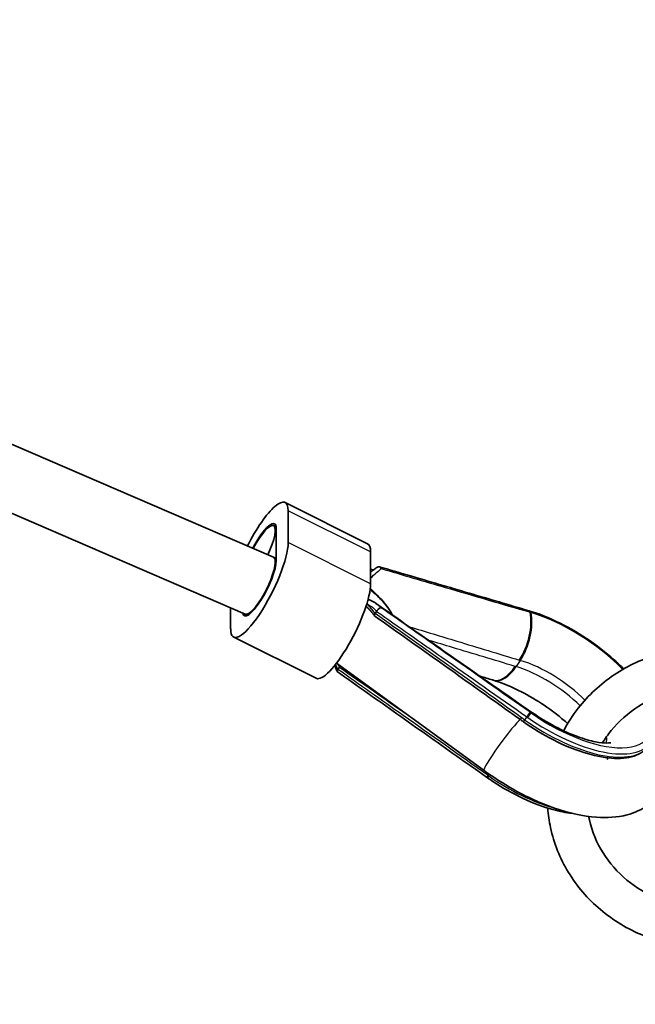
# Model space of a CAD drawing. Units: millimetres. Extents: x -12957 to 13167, y -7077 to 7374.
# Drawn here: x -5905 to -5749, y -4549 to -4301 of the extents above; entities that cross this region are included whole.
import ezdxf

# ---------------------------------------------------------------- set-up
doc = ezdxf.new("R2010")
doc.units = ezdxf.units.MM
doc.layers.add('Widoczne (ISO)', color=7, linetype='Continuous', lineweight=35)
doc.layers.add('Widoczne wąskie (ISO)', color=7, linetype='Continuous', lineweight=25)

msp = doc.modelspace()

# ---------------------------------------------------------------- linework, layer by layer
at = {"layer": 'Widoczne (ISO)'}
for p, q in [((-5840.56, -4436.14), (-6570.18, -4121.53)), ((-5847.66, -4450.47), (-6573.37, -4137.56)), ((-5816.84, -4432.73), (-5837.62, -4422.34)), ((-5836.86, -4432.43), (-5836.86, -4424.43)), ((-5840.53, -4428.15), (-5839.89, -4428.47)), ((-5839.86, -4428.93), (-5839.86, -4436.93)), ((-5839.86, -4436.49), (-5840.53, -4436.15)), ((-5816.07, -4442.82), (-5816.07, -4434.82)), ((-5816.07, -4439.15), (-5815.37, -4439.35)), ((-5851.36, -4448.88), (-5851.36, -4454.18)), ((-5847.04, -4450.78), (-5847.67, -4450.47)), ((-5814.55, -4449.79), (-5814.93, -4450.36)), ((-5776.14, -4449.64), (-5776.15, -4449.64)), ((-5829.81, -4466.67), (-5850.59, -4456.28)), ((-5787.47, -4489.93), (-5824.67, -4462.84)), ((-5823.93, -4463.86), (-5824.31, -4464.43)), ((-5786.83, -4491.6), (-5786.84, -4491.6))]:
    msp.add_line(p, q, dxfattribs=at)
msp.add_arc((-5731.53, 148.5), 7225.52, 35.715083, 324.284917, dxfattribs=at)
for centre, major_axis, ratio, start_param, end_param in [((-5844.11, -4435.31), (6.48, 12.97), 0.25, 5.819538, 7.823785), ((-5844.11, -4435.31), (3.8, 7.6), 0.25, 5.819538, 7.792434), ((-5844.11, -4435.31), (3.58, 7.16), 0.25, 4.806969, 7.787703), ((-5844.11, -4443.31), (-6.48, -12.97), 0.25, 5.819538, 8.96113), ((-5823.32, -4445.7), (6.48, 12.97), 0.25, 5.819538, 6.283185), ((-5844.11, -4443.31), (3.58, 7.16), 0.25, 4.479254, 6.301041), ((-5844.11, -4443.31), (-3.8, -7.6), 0.25, 5.952625, 8.96113), ((-5823.32, -4453.7), (-6.48, -12.97), 0.25, 0, 2.677945), ((-5844.11, -4443.31), (-3.58, -7.16), 0.25, 0.014151, 1.408036), ((36047.98, 58096.34), (63861.05, -53786.7), 0.900366, 4.811624, 4.812194), ((-5770.54, -4469.82), (-21.67, 17.7), 0.545763, 5.359625, 5.370305), ((-47455.13, -67253.37), (75929.85, 34900.1), 0.739186, 0.696869, 0.696914), ((-5928.35, -4691.39), (255.01, 137.61), 0.747952, 0.639166, 0.640216), ((-5637, -4267.16), (212.58, -179.49), 0.897171, 4.813892, 4.814984), ((-5717.1, -4387.11), (90.21, -79.92), 0.901601, 4.827434, 4.835565), ((-5776.97, -4479.73), (-23.17, 15.19), 0.55451, 1.508412, 1.519167)]:
    msp.add_ellipse(centre, major_axis=major_axis, ratio=ratio, start_param=start_param, end_param=end_param, dxfattribs=at)
for points, knots in [([(-5814.32, -4438.61), (-5814.55, -4438.76), (-5814.79, -4438.93), (-5815.28, -4439.28), (-5815.53, -4439.46), (-5815.88, -4439.73), (-5815.98, -4439.81), (-5816.07, -4439.88)], [0.1416409, 0.1416409, 0.1416409, 0.1416409, 0.272218, 0.272218, 0.4027951, 0.4027951, 0.4528866, 0.4528866, 0.4528866, 0.4528866]), ([(-5813.4, -4439.02), (-5813.4, -4439.02), (-5813.4, -4439.02), (-5813.45, -4438.92), (-5813.51, -4438.83), (-5813.65, -4438.68), (-5813.72, -4438.62), (-5813.89, -4438.54), (-5813.98, -4438.52), (-5814.15, -4438.53), (-5814.24, -4438.56), (-5814.32, -4438.61), (-5814.32, -4438.61), (-5814.32, -4438.61)], [-0.0005035, -0.0005035, -0.0005035, -0.0005035, 0, 0, 0.0358084, 0.0358084, 0.0708787, 0.0708787, 0.11018, 0.11018, 0.1474256, 0.1474256, 0.147923, 0.147923, 0.147923, 0.147923]), ([(-5776.15, -4449.64), (-5778.67, -4448.9), (-5781.18, -4448.16), (-5786.22, -4446.68), (-5788.73, -4445.94), (-5793.77, -4444.46), (-5796.28, -4443.72), (-5801.32, -4442.24), (-5803.83, -4441.5), (-5808.87, -4440.02), (-5811.38, -4439.28), (-5813.9, -4438.54)], [0, 0, 0, 0, 0.924011, 0.924011, 1.848023, 1.848023, 2.772034, 2.772034, 3.696045, 3.696045, 4.620057, 4.620057, 4.620057, 4.620057]), ([(-5816.15, -4443.95), (-5814.63, -4445.44), (-5813.07, -4447.05), (-5811.44, -4449.23), (-5810.97, -4449.93), (-5810.63, -4450.63)], [-1.2013896, -1.2013896, -1.2013896, -1.2013896, -0.5212217, -0.5212217, -0.2421901, -0.2421901, -0.2421901, -0.2421901]), ([(-5816.19, -4444.31), (-5815.89, -4444.55), (-5815.6, -4444.8), (-5814.8, -4445.5), (-5814.32, -4445.95), (-5813.43, -4446.83), (-5813.02, -4447.27), (-5812.28, -4448.12), (-5811.95, -4448.53), (-5811.66, -4448.93)], [-0.9944787, -0.9944787, -0.9944787, -0.9944787, -0.9342327, -0.9342327, -0.8229582, -0.8229582, -0.7116838, -0.7116838, -0.6004093, -0.6004093, -0.6004093, -0.6004093]), ([(-5817.24, -4448.5), (-5817.05, -4448.66), (-5816.88, -4448.82), (-5816.51, -4449.19), (-5816.32, -4449.38), (-5815.95, -4449.8), (-5815.77, -4450.01), (-5815.42, -4450.47), (-5815.24, -4450.7), (-5815.08, -4450.95)], [1.2104834, 1.2104834, 1.2104834, 1.2104834, 1.290286, 1.290286, 1.3748388, 1.3748388, 1.4593917, 1.4593917, 1.5439445, 1.5439445, 1.5439445, 1.5439445]), ([(-5817.04, -4447.89), (-5817.03, -4447.89), (-5817.03, -4447.9), (-5817.01, -4447.91), (-5817.01, -4447.91), (-5817, -4447.92)], [0.299874698, 0.299874698, 0.299874698, 0.299874698, 0.302527647, 0.302527647, 0.305482411, 0.305482411, 0.305482411, 0.305482411]), ([(-5816.72, -4446.78), (-5816.65, -4446.8), (-5816.59, -4446.82), (-5816.29, -4446.93), (-5816.06, -4447.02), (-5815.62, -4447.23), (-5815.41, -4447.35), (-5814.98, -4447.6), (-5814.78, -4447.73), (-5814.57, -4447.87)], [0.4572134, 0.4572134, 0.4572134, 0.4572134, 0.4847236, 0.4847236, 0.5813364, 0.5813364, 0.6779493, 0.6779493, 0.7745621, 0.7745621, 0.7745621, 0.7745621]), ([(-5813.4, -4448.87), (-5813.4, -4448.87), (-5813.4, -4448.87), (-5813.45, -4448.85), (-5813.51, -4448.86), (-5813.65, -4448.89), (-5813.72, -4448.93), (-5813.89, -4449.03), (-5813.98, -4449.1), (-5814.15, -4449.26), (-5814.24, -4449.35), (-5814.39, -4449.54), (-5814.46, -4449.64), (-5814.52, -4449.74)], [-0.184409, -0.184409, -0.184409, -0.184409, -0.1839065, -0.1839065, -0.1481793, -0.1481793, -0.1131883, -0.1131883, -0.0739761, -0.0739761, -0.0368149, -0.0368149, 0, 0, 0, 0]), ([(-5814.93, -4450.37), (-5814.99, -4450.46), (-5815.04, -4450.55), (-5815.1, -4450.71), (-5815.11, -4450.78), (-5815.1, -4450.91), (-5815.08, -4450.95), (-5815.04, -4450.98)], [-0.1585237, -0.1585237, -0.1585237, -0.1585237, -0.1216656, -0.1216656, -0.0836219, -0.0836219, -0.0430662, -0.0430662, -0.0430662, -0.0430662]), ([(-5815.04, -4450.98), (-5812.56, -4452.73), (-5810.09, -4454.48), (-5805.15, -4457.98), (-5802.69, -4459.73), (-5797.78, -4463.22), (-5795.32, -4464.96), (-5790.44, -4468.44), (-5788, -4470.17), (-5783.15, -4473.64), (-5780.73, -4475.37), (-5778.32, -4477.09)], [-1.5309667, -1.5309667, -1.5309667, -1.5309667, -1.4945131, -1.4945131, -1.4580594, -1.4580594, -1.4216058, -1.4216058, -1.3851522, -1.3851522, -1.3486985, -1.3486985, -1.3486985, -1.3486985]), ([(-5752.27, -4464.31), (-5753.03, -4463.53), (-5753.84, -4462.76), (-5756.8, -4460.09), (-5759.16, -4458.27), (-5764.1, -4454.99), (-5766.69, -4453.52), (-5771.51, -4451.24), (-5773.75, -4450.36), (-5775.9, -4449.71)], [3.980115, 3.980115, 3.980115, 3.980115, 4.109102, 4.109102, 4.433999, 4.433999, 4.75815, 4.75815, 5.04206, 5.04206, 5.04206, 5.04206]), ([(-5767.39, -4479.92), (-5766.35, -4477.92), (-5765.12, -4476.01), (-5761.2, -4470.97), (-5758.12, -4468.12), (-5751.17, -4463.45), (-5747.29, -4461.65), (-5742.93, -4460.38), (-5742.64, -4460.3), (-5742.35, -4460.23)], [0.4556498, 0.4556498, 0.4556498, 0.4556498, 0.6313613, 0.6313613, 0.9503055, 0.9503055, 1.2720753, 1.2720753, 1.2947625, 1.2947625, 1.2947625, 1.2947625]), ([(-5824.53, -4464.95), (-5824.71, -4464.54), (-5824.88, -4464.11), (-5825.07, -4463.6), (-5825.1, -4463.51), (-5825.13, -4463.43)], [0.1497924, 0.1497924, 0.1497924, 0.1497924, 0.3012428, 0.3012428, 0.3302758, 0.3302758, 0.3302758, 0.3302758]), ([(-5823.68, -4463.56), (-5823.69, -4463.57), (-5823.7, -4463.58), (-5823.79, -4463.67), (-5823.86, -4463.77), (-5823.92, -4463.86)], [-0.03990205, -0.03990205, -0.03990205, -0.03990205, -0.03676472, -0.03676472, 0, 0, 0, 0]), ([(-5824.5, -4464.99), (-5824.53, -4464.97), (-5824.54, -4464.94), (-5824.55, -4464.84), (-5824.53, -4464.78), (-5824.46, -4464.64), (-5824.41, -4464.56), (-5824.34, -4464.48)], [0.0768194, 0.0768194, 0.0768194, 0.0768194, 0.11018, 0.11018, 0.1474256, 0.1474256, 0.184324, 0.184324, 0.184324, 0.184324]), ([(-5786.84, -4491.6), (-5789.35, -4489.82), (-5791.86, -4488.05), (-5796.88, -4484.5), (-5799.39, -4482.73), (-5804.41, -4479.18), (-5806.92, -4477.41), (-5811.94, -4473.86), (-5814.45, -4472.08), (-5819.48, -4468.54), (-5821.99, -4466.76), (-5824.5, -4464.99)], [0, 0, 0, 0, 0.923546, 0.923546, 1.847093, 1.847093, 2.770639, 2.770639, 3.694186, 3.694186, 4.617732, 4.617732, 4.617732, 4.617732]), ([(-5785.08, -4467.17), (-5783.56, -4467.63), (-5781.89, -4468.26), (-5778.3, -4469.9), (-5776.37, -4470.92), (-5772.53, -4473.27), (-5770.63, -4474.6), (-5768, -4476.69), (-5767.17, -4477.39), (-5766.38, -4478.11)], [1.2411251, 1.2411251, 1.2411251, 1.2411251, 1.4923565, 1.4923565, 1.7628281, 1.7628281, 2.0418536, 2.0418536, 2.18032, 2.18032, 2.18032, 2.18032]), ([(-5757.61, -4482.94), (-5756.96, -4481.87), (-5756.24, -4480.85), (-5753.5, -4477.49), (-5751.15, -4475.4), (-5746.58, -4472.49), (-5744.52, -4471.47), (-5742.35, -4470.69)], [0.5210219, 0.5210219, 0.5210219, 0.5210219, 0.6535256, 0.6535256, 0.9746519, 0.9746519, 1.2050298, 1.2050298, 1.2050298, 1.2050298]), ([(-5775.41, -4475.26), (-5773.53, -4476.57), (-5771.55, -4477.78), (-5767.65, -4479.85), (-5765.72, -4480.71), (-5762.24, -4481.99), (-5760.67, -4482.42), (-5758.17, -4482.91), (-5757.19, -4482.99), (-5755.94, -4482.99), (-5755.59, -4482.92), (-5755.51, -4482.9), (-5755.51, -4482.9), (-5755.51, -4482.9)], [1.241125, 1.241125, 1.241125, 1.241125, 1.520524, 1.520524, 1.796441, 1.796441, 2.057155, 2.057155, 2.289801, 2.289801, 2.488869, 2.488869, 2.513592, 2.513592, 2.513592, 2.513592]), ([(-5777.52, -4477.65), (-5775.1, -4479.36), (-5772.55, -4480.91), (-5767.4, -4483.53), (-5764.82, -4484.6), (-5759.86, -4486.17), (-5757.5, -4486.65), (-5753.21, -4486.98), (-5751.29, -4486.81), (-5748.08, -4485.77), (-5746.78, -4484.89), (-5745.9, -4483.63), (-5745.87, -4483.59), (-5745.84, -4483.55)], [1.230309, 1.230309, 1.230309, 1.230309, 1.554484, 1.554484, 1.879131, 1.879131, 2.205181, 2.205181, 2.531231, 2.531231, 2.850168, 2.850168, 2.860558, 2.860558, 2.860558, 2.860558]), ([(-5741.68, -4480.44), (-5741.31, -4481.46), (-5741, -4482.5), (-5740.5, -4484.96), (-5740.36, -4486.39), (-5740.53, -4490.12), (-5741.15, -4492.5), (-5743.37, -4496.2), (-5744.69, -4497.59), (-5747.8, -4499.83), (-5749.6, -4500.6), (-5753.94, -4501.76), (-5756.51, -4501.89), (-5762.58, -4501.46), (-5766.13, -4500.63), (-5773.2, -4498.18), (-5776.71, -4496.57), (-5782.65, -4493.23), (-5785.12, -4491.64), (-5787.47, -4489.93)], [2.890939, 2.890939, 2.890939, 2.890939, 3.011677, 3.011677, 3.166636, 3.166636, 3.402362, 3.402362, 3.583877, 3.583877, 3.786829, 3.786829, 4.073501, 4.073501, 4.454008, 4.454008, 4.819505, 4.819505, 5.088884, 5.088884, 5.088884, 5.088884]), ([(-5756.41, -4487.16), (-5756.41, -4487.16), (-5756.41, -4487.09), (-5756.36, -4486.9), (-5756.34, -4486.81), (-5756.3, -4486.72)], [3.1593076, 3.1593076, 3.1593076, 3.1593076, 3.2674276, 3.2674276, 3.3257982, 3.3257982, 3.3257982, 3.3257982]), ([(-5765.25, -4500.71), (-5766.78, -4500.56), (-5768.41, -4500.24), (-5772.53, -4499.12), (-5775.08, -4498.17), (-5780.22, -4495.75), (-5782.8, -4494.3), (-5785.71, -4492.37), (-5786.15, -4492.08), (-5786.58, -4491.77)], [4.1077086, 4.1077086, 4.1077086, 4.1077086, 4.3364814, 4.3364814, 4.660368, 4.660368, 4.9842545, 4.9842545, 5.0420602, 5.0420602, 5.0420602, 5.0420602]), ([(-5743.03, -4532.99), (-5744.48, -4532.58), (-5745.91, -4532.09), (-5751.24, -4529.92), (-5754.91, -4527.71), (-5761.32, -4522.31), (-5764.06, -4519.12), (-5768.32, -4512.1), (-5769.85, -4508.28), (-5771.06, -4502.69), (-5771.3, -4501.05), (-5771.42, -4499.4)], [5.006108, 5.006108, 5.006108, 5.006108, 5.12071, 5.12071, 5.443872, 5.443872, 5.764728, 5.764728, 6.082622, 6.082622, 6.212543, 6.212543, 6.212543, 6.212543]), ([(-5743.03, -4522.46), (-5743.18, -4522.4), (-5743.34, -4522.34), (-5746.41, -4521.1), (-5749.11, -4519.49), (-5753.85, -4515.56), (-5755.89, -4513.24), (-5759.09, -4508.11), (-5760.25, -4505.29), (-5760.96, -4502.09), (-5761.02, -4501.8), (-5761.08, -4501.51)], [5.102209, 5.102209, 5.102209, 5.102209, 5.119096, 5.119096, 5.434437, 5.434437, 5.75289, 5.75289, 6.075832, 6.075832, 6.108184, 6.108184, 6.108184, 6.108184])]:
    msp.add_open_spline(points, degree=3, knots=knots, dxfattribs=at)
for points in [[(-5814.93, -4450.37), (-5814.93, -4450.37), (-5814.93, -4450.36), (-5814.93, -4450.36)], [(-5814.52, -4449.74), (-5814.53, -4449.76), (-5814.54, -4449.78), (-5814.55, -4449.79)], [(-5823.93, -4463.86), (-5823.93, -4463.86), (-5823.92, -4463.86), (-5823.92, -4463.86)], [(-5824.31, -4464.43), (-5824.32, -4464.45), (-5824.33, -4464.46), (-5824.34, -4464.48)]]:
    msp.add_open_spline(points, degree=3, dxfattribs=at)
at = {"layer": 'Widoczne wąskie (ISO)'}
for p, q in [((-5816.07, -4434.82), (-5836.86, -4424.43)), ((-5816.07, -4442.82), (-5836.86, -4432.43)), ((-5778.33, -4462.16), (-5779.38, -4463.73)), ((-5776.71, -4476.38), (-5777.24, -4477.16)), ((-5786.3, -4490.76), (-5786.54, -4491.11))]:
    msp.add_line(p, q, dxfattribs=at)
for centre, major_axis, ratio, start_param, end_param in [((-5844.11, -4443.31), (-3.58, -7.16), 0.25, 1.337669, 3.155743), ((-5819.33, -4457.25), (3.86, -11.35), 0.588905, 2.010766, 2.311155), ((-5827.37, -4451.51), (204.07, -143.79), 0.032486, 1.349537, 1.532688), ((-5781.39, -4455.95), (-2.91, -9.57), 0.517369, 1.041022, 2.387531), ((-5781.13, -4456.03), (-2.9, -9.57), 0.516897, 1.040455, 2.387158), ((-5776.43, -4450.6), (0.282, 0.959), 0.524257, 5.524478, 6.283185), ((-5776.42, -4450.6), (0.282, 0.959), 0.524238, 5.524471, 6.283185), ((-5776.18, -4450.67), (0.29, 0.957), 0.516897, 5.528751, 6.283185), ((-5768.13, -4466.5), (22.28, -14.85), 0.433013, 1.111641, 2.181502), ((-5819.33, -4457.25), (3.86, -11.35), 0.588905, 5.034235, 5.122477), ((-5827.37, -4451.51), (204.07, -143.79), 0.032486, 4.752174, 4.835964), ((-5782.44, -4457.52), (-2.88, -9.57), 0.516426, 0, 1.039888), ((-5782.18, -4457.6), (-2.9, -9.57), 0.516897, 0, 1.040455), ((-5774.05, -4475.38), (-15.81, 10.54), 0.433013, 4.277131, 5.323095), ((-5773, -4473.81), (15.81, -10.54), 0.433013, 1.122823, 2.181502), ((-5768.13, -4466.5), (22.28, -14.85), 0.433013, 4.663753, 6.930583), ((-5776.43, -4476.04), (0.575, 0.818), 0.054155, 0.22417, 2.019252), ((-5776.42, -4476.05), (0.575, 0.818), 0.054174, 0.224183, 2.01925), ((-5776.18, -4476.22), (0.572, 0.82), 0.043823, 0.224201, 2.019091), ((-5781.39, -4483.28), (5.73, 8.2), 0.043351, 0, 0.224049), ((-5781.13, -4483.46), (5.72, 8.2), 0.043823, 0, 0.224201), ((-5782.76, -4483.46), (-4.71, -6.47), 0.085916, 3.382952, 6.283185), ((-5777.74, -4476.27), (-0.582, -0.813), 0.050036, 5.161292, 6.283185), ((-5776.95, -4476.84), (-0.576, -0.817), 0.053558, 5.160912, 6.283185), ((-5769.14, -4468.02), (23.3, -15.53), 0.433013, 4.652937, 6.283185), ((-5768.62, -4467.23), (23.3, -15.53), 0.433013, 4.663753, 6.283185), ((-5773, -4473.81), (15.81, -10.54), 0.433013, 0.175597, 0.348662), ((-5786.26, -4490.78), (-0.577, -0.817), 0.052961, 5.160978, 6.283185), ((-5786.25, -4490.79), (-0.577, -0.817), 0.052942, 5.16098, 6.283185), ((-5786.01, -4490.95), (-0.572, -0.82), 0.043823, 5.160683, 6.283185), ((-5778.44, -4481.97), (-23.3, 15.53), 0.433013, 1.52216, 2.221344)]:
    msp.add_ellipse(centre, major_axis=major_axis, ratio=ratio, start_param=start_param, end_param=end_param, dxfattribs=at)
for points, knots in [([(-5816.07, -4441.43), (-5815.55, -4440.91), (-5815.05, -4440.44), (-5814.57, -4440.02), (-5814.2, -4439.69), (-5813.84, -4439.38), (-5813.47, -4439.07), (-5813.43, -4439.05), (-5813.4, -4439.02)], [-0.6533477, -0.6533477, -0.6533477, -0.6533477, -0.3980152, -0.3980152, -0.3980152, -0.1990076, -0.1990076, -0.1787206, -0.1787206, -0.1787206, -0.1787206]), ([(-5813.4, -4439.02), (-5808.02, -4440.59), (-5802.64, -4442.17), (-5790.13, -4445.83), (-5783.01, -4447.92), (-5775.88, -4450)], [-4.592706, -4.592706, -4.592706, -4.592706, -2.616471, -2.616471, 0, 0, 0, 0]), ([(-5817, -4447.92), (-5816.62, -4448.1), (-5816.25, -4448.32), (-5815.89, -4448.57), (-5815.52, -4448.83), (-5815.16, -4449.13), (-5814.71, -4449.55), (-5814.61, -4449.64), (-5814.52, -4449.74)], [0.5849734, 0.5849734, 0.5849734, 0.5849734, 0.7753091, 0.7753091, 0.7753091, 0.9743172, 0.9743172, 1.0317365, 1.0317365, 1.0317365, 1.0317365]), ([(-5813.4, -4448.87), (-5813.43, -4448.83), (-5813.47, -4448.8), (-5813.84, -4448.43), (-5814.2, -4448.14), (-5814.57, -4447.88), (-5814.57, -4447.87), (-5814.57, -4447.87), (-5814.57, -4447.87)], [-0.9946047, -0.9946047, -0.9946047, -0.9946047, -0.9743172, -0.9743172, -0.7753091, -0.7753091, -0.7753091, -0.7745621, -0.7745621, -0.7745621, -0.7745621]), ([(-5775.88, -4475.24), (-5783.01, -4470.23), (-5790.13, -4465.22), (-5802.64, -4456.43), (-5808.02, -4452.65), (-5813.4, -4448.87)], [-5.233329, -5.233329, -5.233329, -5.233329, -2.616664, -2.616664, -0.640623, -0.640623, -0.640623, -0.640623]), ([(-5814.55, -4449.79), (-5809.07, -4453.64), (-5803.58, -4457.5), (-5790.98, -4466.35), (-5783.85, -4471.36), (-5776.72, -4476.37)], [0.60374, 0.60374, 0.60374, 0.60374, 2.616664, 2.616664, 5.233329, 5.233329, 5.233329, 5.233329]), ([(-5775.88, -4450), (-5775.88, -4450), (-5775.88, -4450), (-5775.88, -4450), (-5775.87, -4450), (-5775.87, -4450)], [-0.001209615, -0.001209615, -0.001209615, -0.001209615, -0.000604807, -0.000604807, 0, 0, 0, 0]), ([(-5775.87, -4450), (-5775.84, -4450.02), (-5775.8, -4450.03), (-5775.72, -4450.05), (-5775.68, -4450.06), (-5775.64, -4450.08)], [-0.02920332, -0.02920332, -0.02920332, -0.02920332, -0.0152068, -0.0152068, 0, 0, 0, 0]), ([(-5806.31, -4453.66), (-5802.32, -4454.87), (-5798.33, -4456.08), (-5789.09, -4458.89), (-5783.84, -4460.48), (-5778.59, -4462.08)], [-4.959651, -4.959651, -4.959651, -4.959651, -3.498047, -3.498047, -1.573694, -1.573694, -1.573694, -1.573694]), ([(-5779.64, -4463.66), (-5784.9, -4462.07), (-5790.16, -4460.49), (-5797.4, -4458.31), (-5799.38, -4457.71), (-5801.37, -4457.11)], [-6.123747, -6.123747, -6.123747, -6.123747, -4.199188, -4.199188, -3.473723, -3.473723, -3.473723, -3.473723]), ([(-5824.34, -4464.48), (-5824.41, -4464.33), (-5824.47, -4464.18), (-5824.66, -4463.74), (-5824.77, -4463.43), (-5824.89, -4463.12)], [0.1415888, 0.1415888, 0.1415888, 0.1415888, 0.1990076, 0.1990076, 0.3128327, 0.3128327, 0.3128327, 0.3128327]), ([(-5786.55, -4491.11), (-5793.66, -4486.08), (-5800.77, -4481.06), (-5813.36, -4472.16), (-5818.83, -4468.3), (-5824.31, -4464.43)], [0, 0, 0, 0, 2.616471, 2.616471, 4.629589, 4.629589, 4.629589, 4.629589]), ([(-5776.72, -4476.37), (-5776.72, -4476.37), (-5776.72, -4476.37), (-5776.72, -4476.37), (-5776.71, -4476.37), (-5776.71, -4476.38)], [0, 0, 0, 0, 0.000604807, 0.000604807, 0.001209615, 0.001209615, 0.001209615, 0.001209615]), ([(-5776.71, -4476.38), (-5776.67, -4476.4), (-5776.63, -4476.43), (-5776.55, -4476.49), (-5776.51, -4476.52), (-5776.47, -4476.55)], [0, 0, 0, 0, 0.01460166, 0.01460166, 0.02920332, 0.02920332, 0.02920332, 0.02920332]), ([(-5775.87, -4475.24), (-5775.87, -4475.24), (-5775.88, -4475.24), (-5775.88, -4475.24), (-5775.88, -4475.24), (-5775.88, -4475.24)], [-0.001209615, -0.001209615, -0.001209615, -0.001209615, -0.000604807, -0.000604807, 0, 0, 0, 0]), ([(-5775.64, -4475.41), (-5775.67, -4475.38), (-5775.71, -4475.36), (-5775.79, -4475.3), (-5775.83, -4475.27), (-5775.87, -4475.24)], [-0.02920332, -0.02920332, -0.02920332, -0.02920332, -0.01460166, -0.01460166, 0, 0, 0, 0]), ([(-5777.24, -4477.16), (-5777.37, -4477.07), (-5777.5, -4476.98), (-5777.77, -4476.79), (-5777.9, -4476.7), (-5778.03, -4476.6)], [-0.09726339, -0.09726339, -0.09726339, -0.09726339, -0.0486317, -0.0486317, 0, 0, 0, 0]), ([(-5786.54, -4491.11), (-5786.54, -4491.11), (-5786.54, -4491.11), (-5786.54, -4491.11), (-5786.55, -4491.11), (-5786.55, -4491.11)], [0, 0, 0, 0, 0.000604807, 0.000604807, 0.001209615, 0.001209615, 0.001209615, 0.001209615]), ([(-5786.29, -4491.29), (-5786.33, -4491.26), (-5786.38, -4491.23), (-5786.46, -4491.17), (-5786.5, -4491.14), (-5786.54, -4491.11)], [0, 0, 0, 0, 0.0152068, 0.0152068, 0.02920332, 0.02920332, 0.02920332, 0.02920332])]:
    msp.add_open_spline(points, degree=3, knots=knots, dxfattribs=at)
for points in [[(-5843.2, -4445.83), (-5843.11, -4445.67), (-5843.01, -4445.51), (-5842.92, -4445.35)], [(-5779.38, -4463.73), (-5779.47, -4463.71), (-5779.55, -4463.68), (-5779.64, -4463.66)], [(-5778.59, -4462.08), (-5778.5, -4462.11), (-5778.42, -4462.13), (-5778.33, -4462.16)]]:
    msp.add_open_spline(points, degree=3, dxfattribs=at)

doc.saveas('drawing.dxf')
